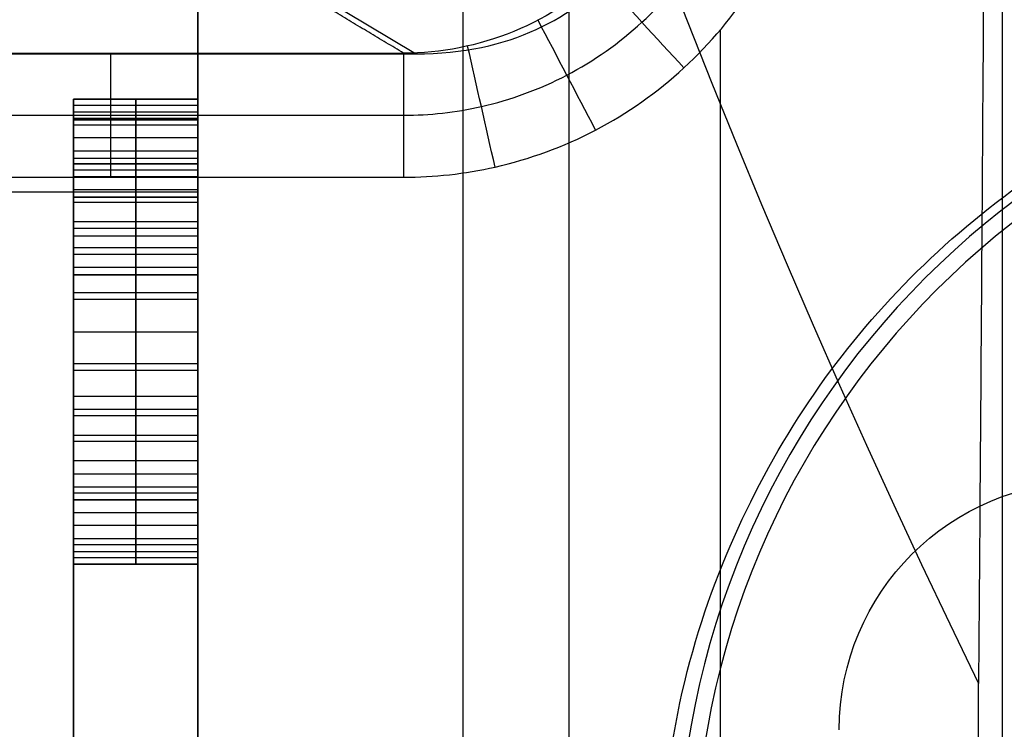
# Model space of a CAD drawing. Units: millimetres. Extents: x -28.4 to 28.4, y -28.4 to 28.4.
# Drawn here: x -22.2 to -19.8, y -9.8 to -8.1 of the extents above; entities that cross this region are included whole.
import ezdxf

# ---------------------------------------------------------------- set-up
doc = ezdxf.new("R2010")
doc.units = ezdxf.units.MM
doc.header["$MEASUREMENT"] = 0
doc.layers.add('6', color=7, linetype='Continuous')

msp = doc.modelspace()

# ---------------------------------------------------------------- linework, layer by layer
at = {"layer": '6'}
for p, q in [((-21.75, -5.15, -28.45), (-21.75, -11.2436, -28.45)), ((-19.8067, -7.5087, -27.5), (-19.8067, -10.4801, -27.5)), ((-21.2238, -8.1657, -51.3), (-21.5642, -7.9615, -90.3)), ((-20.8536, -8.0634, -51.3), (-20.8536, -14.6757, -51.3)), ((-21.75, -8.275, -31.75), (-22.05, -8.275, -31.75)), ((-22.05, -8.4313, -31.75), (-22.05, -8.275, -31.75)), ((-21.9, -8.275, -31.8936), (-21.9, -8.3062, -32.0532)), ((-21.9, -8.275, -31.6064), (-21.9, -8.275, -31.8936)), ((-21.9, -8.3062, -31.4468), (-21.9, -8.275, -31.6064)), ((-21.75, -8.2906, -31.9734), (-22.05, -8.2906, -31.9734)), ((-21.75, -8.2906, -31.5266), (-22.05, -8.2906, -31.5266)), ((-21.75, -8.3219, -32.1011), (-22.05, -8.3219, -32.1011)), ((-21.75, -8.3219, -31.3989), (-22.05, -8.3219, -31.3989)), ((-22.05, -8.5125, -29.25), (-22.05, -8.325, -29.25)), ((-21.75, -8.325, -29.25), (-22.05, -8.325, -29.25)), ((-21.9, -8.3062, -32.0532), (-21.9, -8.3375, -32.1489)), ((-21.9, -8.3375, -31.3511), (-21.9, -8.3062, -31.4468)), ((-21.9, -8.325, -28.5), (-21.9, -8.325, -30)), ((-21.9, -8.5125, -28.5), (-21.9, -8.325, -28.5)), ((-21.9, -8.325, -30), (-21.9, -8.5125, -30)), ((-21.9, -8.3375, -32.1489), (-21.9, -8.4, -32.2766)), ((-21.9, -8.4, -31.2234), (-21.9, -8.3375, -31.3511)), ((-21.75, -8.3688, -32.2128), (-22.05, -8.3688, -32.2128)), ((-21.75, -8.3688, -31.2872), (-22.05, -8.3688, -31.2872)), ((-21.75, -8.4187, -28.5), (-22.05, -8.4187, -28.5)), ((-21.75, -8.4187, -30), (-22.05, -8.4187, -30)), ((-21.9, -8.4, -32.2766), (-21.9, -8.4937, -32.3723)), ((-21.9, -8.4937, -31.1277), (-21.9, -8.4, -31.2234)), ((-21.75, -8.4313, -31.75), (-22.05, -8.4313, -31.75)), ((-21.9, -8.4313, -31.6383), (-21.9, -8.4625, -31.4468)), ((-21.9, -8.4313, -31.8617), (-21.9, -8.4313, -31.6383)), ((-21.9, -8.4625, -32.0532), (-21.9, -8.4313, -31.8617)), ((-21.75, -8.4313, -31.75), (-21.75, -9.2438, -31.75)), ((-21.75, -8.4469, -32.3245), (-22.05, -8.4469, -32.3245)), ((-21.75, -8.4469, -31.1755), (-22.05, -8.4469, -31.1755)), ((-21.75, -8.4469, -31.5426), (-22.05, -8.4469, -31.5426)), ((-21.75, -8.4469, -31.9574), (-22.05, -8.4469, -31.9574)), ((-21.9, -8.4625, -31.4468), (-21.9, -8.5875, -31.2553)), ((-21.9, -8.5875, -32.2447), (-21.9, -8.4625, -32.0532)), ((-22.05, -8.5125, -29.7447), (-22.05, -8.5125, -30)), ((-21.75, -8.5125, -29.1223), (-22.05, -8.5125, -29.1223)), ((-21.9, -8.4937, -32.3723), (-21.9, -8.65, -32.4681)), ((-21.9, -8.65, -31.0319), (-21.9, -8.4937, -31.1277)), ((-21.9, -8.5125, -29.7447), (-21.9, -8.5125, -28.5)), ((-21.9, -8.7, -29.5213), (-21.9, -8.5125, -29.7447)), ((-21.9, -8.5125, -30), (-21.9, -8.7, -29.7766)), ((-21.75, -8.525, -31.3511), (-22.05, -8.525, -31.3511)), ((-21.75, -8.525, -32.1489), (-22.05, -8.525, -32.1489)), ((-21.75, -8.5719, -32.4202), (-22.05, -8.5719, -32.4202)), ((-21.75, -8.5719, -31.0798), (-22.05, -8.5719, -31.0798)), ((-21.9, -8.5875, -31.2553), (-21.9, -8.6813, -31.1915)), ((-21.9, -8.6813, -32.3085), (-21.9, -8.5875, -32.2447)), ((-21.75, -8.6063, -29.8883), (-22.05, -8.6063, -29.8883)), ((-21.75, -8.6063, -29.633), (-22.05, -8.6063, -29.633)), ((-21.75, -8.6344, -31.2234), (-22.05, -8.6344, -31.2234)), ((-21.75, -8.6344, -32.2766), (-22.05, -8.6344, -32.2766)), ((-21.9, -8.65, -32.4681), (-21.9, -8.8375, -32.5)), ((-21.9, -8.8375, -31), (-21.9, -8.65, -31.0319)), ((-21.9, -8.6813, -31.1915), (-21.9, -8.8375, -31.1596)), ((-21.9, -8.8375, -32.3404), (-21.9, -8.6813, -32.3085)), ((-21.75, -8.7, -29.6489), (-22.05, -8.7, -29.6489)), ((-21.9, -8.7, -29.7766), (-21.9, -8.7, -29.5213)), ((-21.75, -8.7438, -32.484), (-22.05, -8.7438, -32.484)), ((-21.75, -8.7438, -31.016), (-22.05, -8.7438, -31.016)), ((-21.75, -8.7594, -31.1755), (-22.05, -8.7594, -31.1755)), ((-21.75, -8.7594, -32.3245), (-22.05, -8.7594, -32.3245)), ((-22.05, -8.8375, -31), (-22.05, -8.8375, -31.1596)), ((-22.05, -8.8375, -32.3404), (-22.05, -8.8375, -32.5)), ((-21.9, -8.8375, -32.5), (-21.9, -9.025, -32.4681)), ((-21.9, -9.025, -31.0319), (-21.9, -8.8375, -31)), ((-21.9, -8.8375, -31.1596), (-21.9, -8.9937, -31.1915)), ((-21.9, -8.9937, -32.3085), (-21.9, -8.8375, -32.3404)), ((-21.75, -8.8375, -31.1596), (-21.75, -8.8375, -32.3404)), ((-21.75, -8.9156, -31.1755), (-22.05, -8.9156, -31.1755)), ((-21.75, -8.9156, -32.3245), (-22.05, -8.9156, -32.3245)), ((-21.75, -8.9312, -32.484), (-22.05, -8.9312, -32.484)), ((-21.75, -8.9312, -31.016), (-22.05, -8.9312, -31.016)), ((-21.9, -8.9937, -31.1915), (-21.9, -9.0875, -31.2553)), ((-21.9, -9.0875, -32.2447), (-21.9, -8.9937, -32.3085)), ((-21.75, -9.0406, -31.2234), (-22.05, -9.0406, -31.2234)), ((-21.75, -9.0406, -32.2766), (-22.05, -9.0406, -32.2766)), ((-21.9, -9.025, -32.4681), (-21.9, -9.1813, -32.3723)), ((-21.9, -9.1813, -31.1277), (-21.9, -9.025, -31.0319)), ((-21.9, -9.0875, -31.2553), (-21.9, -9.2125, -31.4468)), ((-21.9, -9.2125, -32.0532), (-21.9, -9.0875, -32.2447)), ((-21.75, -9.1031, -32.4202), (-22.05, -9.1031, -32.4202)), ((-21.75, -9.1031, -31.0798), (-22.05, -9.1031, -31.0798)), ((-21.75, -9.15, -31.3511), (-22.05, -9.15, -31.3511)), ((-21.75, -9.15, -32.1489), (-22.05, -9.15, -32.1489)), ((-21.9, -9.1813, -32.3723), (-21.9, -9.275, -32.2766)), ((-21.9, -9.275, -31.2234), (-21.9, -9.1813, -31.1277)), ((-21.75, -9.2281, -32.3245), (-22.05, -9.2281, -32.3245)), ((-21.75, -9.2281, -31.1755), (-22.05, -9.2281, -31.1755)), ((-21.75, -9.2281, -31.9574), (-22.05, -9.2281, -31.9574)), ((-21.75, -9.2281, -31.5426), (-22.05, -9.2281, -31.5426)), ((-21.9, -9.2438, -31.8617), (-21.9, -9.2125, -32.0532)), ((-21.9, -9.2125, -31.4468), (-21.9, -9.2438, -31.6383)), ((-22.05, -9.4, -31.75), (-22.05, -9.2438, -31.75)), ((-21.75, -9.2438, -31.75), (-22.05, -9.2438, -31.75)), ((-21.9, -9.2438, -31.6383), (-21.9, -9.2438, -31.8617)), ((-21.9, -9.275, -32.2766), (-21.9, -9.3375, -32.1489)), ((-21.9, -9.3375, -31.3511), (-21.9, -9.275, -31.2234)), ((-21.75, -9.3062, -32.2128), (-22.05, -9.3062, -32.2128)), ((-21.75, -9.3062, -31.2872), (-22.05, -9.3062, -31.2872)), ((-21.9, -9.3375, -32.1489), (-21.9, -9.3687, -32.0532)), ((-21.9, -9.3687, -31.4468), (-21.9, -9.3375, -31.3511)), ((-21.75, -9.3531, -32.1011), (-22.05, -9.3531, -32.1011)), ((-21.75, -9.3531, -31.3989), (-22.05, -9.3531, -31.3989)), ((-21.9, -9.3687, -32.0532), (-21.9, -9.4, -31.8936)), ((-21.9, -9.4, -31.6064), (-21.9, -9.3687, -31.4468)), ((-21.75, -9.3844, -31.9734), (-22.05, -9.3844, -31.9734)), ((-21.75, -9.3844, -31.5266), (-22.05, -9.3844, -31.5266)), ((-21.75, -9.4, -31.75), (-22.05, -9.4, -31.75)), ((-21.9, -9.4, -31.8936), (-21.9, -9.4, -31.6064))]:
    msp.add_line(p, q, dxfattribs=at)
at = {"layer": '6', "extrusion": (0, 0, -1)}
for p, q in [((-21.109, -14.9382, -90.3), (-21.109, -7.7704, -90.3)), ((-20.4867, -14.4478, -51.35), (-20.4867, -8.1071, -51.35)), ((-21.9601, -8.4641, -51.35), (-21.9601, -8.1641, -51.6484)), ((-22.6676, -8.3141, -51.4992), (-21.2526, -8.3141, -51.4992))]:
    msp.add_line(p, q, dxfattribs=at)
at = {"layer": '6', "extrusion": (-1, 0, 0)}
for q in [(-22.35, -8.5, -27), (-21.75, -10.4, -27)]:
    msp.add_line((-21.75, -8.5, -27), q, dxfattribs=at)
at = {"layer": '6'}
for centre, radius, start, end in [((0, 0, -21), 28.4, 90, 270), ((0, 0, -21.95), 28.3834, 90, 270), ((0, 0, -22.9), 28.3668, 90, 270), ((0, 0, -21), 22.1, 154.0006, 205.9994), ((-18.55, -10.15, -49.0199), 2.0398, 90, 180), ((-18.55, -10.15, -51.3), 2, 90, 180), ((0, 0, -51.3), 25.5, 198.67646, 215.29703)]:
    msp.add_arc(centre, radius, start, end, dxfattribs=at)
at = {"layer": '6', "extrusion": (1.45355e-13, 7.16168e-14, -1)}
msp.add_arc((0, 0, 90.3), 26.1971, 325.23405, 342.30691, dxfattribs=at)
at = {"layer": '6', "extrusion": (0, 0, -1)}
for centre, radius, start, end in [((0, 0, 72.325), 26.5108, 325.94927, 342.30969), ((19.6, -9.8, 51.35), 0.6, 360, 90), ((19.6, -9.8, 56.35), 0.6, 0, 90), ((0, 0, 51.5), 25.3, 325.56481, 337.98731), ((0, 0, 53.3051), 25.45, 325.51755, 338.00922)]:
    msp.add_arc(centre, radius, start, end, dxfattribs=at)
at = {"layer": '6', "extrusion": (-1, 0, 0)}
for start, end in [(0, 180), (180, 0)]:
    msp.add_arc((12, -27, 22.05), 3.5, start, end, dxfattribs=at)
at = {"layer": '6', "extrusion": (-1, -2.20106e-34, 0)}
msp.add_arc((12, -27, 21.75), 3.5, 0, 180, dxfattribs=at)
at = {"layer": '6', "extrusion": (-1, 2.20106e-34, 0)}
msp.add_arc((12, -27, 21.75), 3.5, 180, 0, dxfattribs=at)
at = {"layer": '6', "extrusion": (1.18424e-14, -1.18424e-14, -1)}
msp.add_arc((19.6, -9.8, 61.35), 0.6, 360, 90, dxfattribs=at)
at = {"layer": '6', "extrusion": (3.05599e-07, -5.69368e-07, -1)}
msp.add_arc((0, 0, 51.65), 25.45, 325.56485, 337.98735, dxfattribs=at)
at = {"layer": '6'}
for points, knots in [([(-22.8545, -14.376, -44.3), (-23.744, -12.9347, -45.1321), (-25.1356, -10.0847, -46.7776), (-26.7915, -4.4793, -50.0139), (-27.1288, 2.3819, -53.9752), (-25.4645, 9.0749, -57.8394), (-22.7099, 14.3098, -60.8618), (-20.7427, 16.8777, -62.3443), (-19.55, 18.1441, -63.0755)], [0, 0, 0, 0, 0.125, 0.25, 0.5, 0.75, 0.875, 1, 1, 1, 1]), ([(-20.5526, -7.4642, -51.6474), (-20.5526, -7.5526, -51.6472), (-20.5694, -7.6422, -51.647), (-20.6386, -7.8125, -51.6469), (-20.6907, -7.8919, -51.6469), (-20.8219, -8.0238, -51.6471), (-20.901, -8.0765, -51.6473), (-21.0719, -8.1467, -51.6478), (-21.1633, -8.1641, -51.6481), (-21.2526, -8.1641, -51.6484)], [-1, -1, -1, -1, -0.75, -0.75, -0.5, -0.5, -0.25, -0.25, 0, 0, 0, 0]), ([(-21.2526, -8.4641, -51.35), (-21.1792, -8.4641, -51.35), (-21.02, -8.4468, -51.35), (-20.7837, -8.3604, -51.35), (-20.5674, -8.2082, -51.35), (-20.398, -8.0053, -51.35), (-20.2878, -7.7664, -51.35), (-20.2552, -7.5821, -51.35), (-20.2526, -7.4815, -51.35), (-20.2526, -7.4642, -51.35)], [0, 0, 0, 0, 0.143839, 0.308201, 0.472563, 0.636925, 0.801287, 0.965649, 1, 1, 1, 1]), ([(-21.2526, -8.3141, -51.4992), (-21.1902, -8.3141, -51.4991), (-21.0549, -8.2994, -51.4989), (-20.854, -8.2259, -51.4987), (-20.6702, -8.0966, -51.4985), (-20.5262, -7.9241, -51.4985), (-20.4325, -7.7211, -51.4985), (-20.4048, -7.5644, -51.4986), (-20.4026, -7.4789, -51.4987), (-20.4026, -7.4642, -51.4987)], [0.1406076, 0.1406076, 0.1406076, 0.1406076, 0.25, 0.375, 0.5, 0.625, 0.75, 0.875, 0.9011248, 0.9011248, 0.9011248, 0.9011248])]:
    msp.add_open_spline(points, degree=3, knots=knots, dxfattribs=at)
for points, degree in [([(-21.75, -16.4165, -22.9), (-21.75, 0, -22.9), (-21.75, 16.4165, -22.9)], 2), ([(-21.2238, -8.1657, -51.3), (-20.9905, -8.1657, -51.3), (-20.7005, -7.989, -51.3), (-20.5238, -7.6991, -51.3), (-20.5238, -7.4657, -51.3)], 3), ([(-19.8489, -7.5931, -22.6649), (-19.851, -7.9321, -22.4233), (-19.8556, -8.6205, -21.9046), (-19.8607, -9.3288, -21.3137), (-19.8634, -9.6878, -21)], 3), ([(-21.2526, -8.1641, -51.6484), (-21.4213, -8.063, -70.9742), (-21.5899, -7.9618, -90.3)], 2), ([(-20.5752, -8.1998, -51.35), (-20.6429, -8.1262, -51.449), (-20.7107, -8.0527, -51.548), (-20.7784, -7.9791, -51.6471)], 3), ([(-21.75, -8, -34), (-21.75, -12.0464, -34), (-21.75, -16.0928, -34)], 2), ([(-20.7887, -8.3501, -51.35), (-20.8351, -8.2615, -51.4491), (-20.8815, -8.1729, -51.5483), (-20.9279, -8.0843, -51.6474)], 3), ([(-20.6296, -10.15, -46.7399), (-20.6264, -9.8299, -46.9247), (-20.4882, -9.3046, -47.228), (-20.0761, -8.6957, -47.5795), (-19.4702, -8.2562, -47.8333), (-18.9197, -8.0912, -47.9286), (-18.55, -8.0912, -47.9286)], 3), ([(-21.0317, -8.4395, -51.35), (-21.0538, -8.3419, -51.4493), (-21.0759, -8.2444, -51.5486), (-21.098, -8.1469, -51.6479)], 3), ([(-24.1572, -8.1657, -51.3), (-22.6905, -8.1657, -51.3), (-21.2238, -8.1657, -51.3)], 2), ([(-22.6676, -8.1641, -51.6484), (-21.9601, -8.1641, -51.6484), (-21.2526, -8.1641, -51.6484)], 2), ([(-21.2526, -8.1641, -51.6484), (-21.2526, -8.3141, -51.4992), (-21.2526, -8.4641, -51.35)], 2), ([(-22.05, -8.275, -31.8936), (-21.9, -8.275, -31.8936), (-21.75, -8.275, -31.8936)], 2), ([(-22.05, -8.3062, -32.0532), (-22.05, -8.2906, -31.9734), (-22.05, -8.275, -31.8936)], 2), ([(-22.05, -8.275, -31.6064), (-21.9, -8.275, -31.6064), (-21.75, -8.275, -31.6064)], 2), ([(-22.05, -8.275, -31.8936), (-22.05, -8.275, -31.75), (-22.05, -8.275, -31.6064)], 2), ([(-22.05, -8.275, -31.6064), (-22.05, -8.2906, -31.5266), (-22.05, -8.3062, -31.4468)], 2), ([(-21.75, -8.275, -31.6064), (-21.75, -8.275, -31.75), (-21.75, -8.275, -31.8936)], 2), ([(-21.75, -8.275, -31.8936), (-21.75, -8.2906, -31.9734), (-21.75, -8.3062, -32.0532)], 2), ([(-21.75, -8.3062, -31.4468), (-21.75, -8.2906, -31.5266), (-21.75, -8.275, -31.6064)], 2), ([(-22.05, -8.3062, -32.0532), (-21.9, -8.3062, -32.0532), (-21.75, -8.3062, -32.0532)], 2), ([(-22.05, -8.3375, -32.1489), (-22.05, -8.3219, -32.1011), (-22.05, -8.3062, -32.0532)], 2), ([(-22.05, -8.3062, -31.4468), (-21.9, -8.3062, -31.4468), (-21.75, -8.3062, -31.4468)], 2), ([(-22.05, -8.3062, -31.4468), (-22.05, -8.3219, -31.3989), (-22.05, -8.3375, -31.3511)], 2), ([(-22.05, -8.325, -28.5), (-22.05, -8.325, -29.25), (-22.05, -8.325, -30)], 2), ([(-22.05, -8.5125, -28.5), (-22.05, -8.4187, -28.5), (-22.05, -8.325, -28.5)], 2), ([(-22.05, -8.325, -30), (-22.05, -8.4187, -30), (-22.05, -8.5125, -30)], 2), ([(-22.05, -8.325, -28.5), (-21.9, -8.325, -28.5), (-21.75, -8.325, -28.5)], 2), ([(-21.75, -8.325, -30), (-21.9, -8.325, -30), (-22.05, -8.325, -30)], 2), ([(-21.75, -8.3062, -32.0532), (-21.75, -8.3219, -32.1011), (-21.75, -8.3375, -32.1489)], 2), ([(-21.75, -8.3375, -31.3511), (-21.75, -8.3219, -31.3989), (-21.75, -8.3062, -31.4468)], 2), ([(-21.75, -8.325, -28.5), (-21.75, -8.325, -29.25), (-21.75, -8.325, -30)], 2), ([(-21.75, -8.325, -30), (-21.75, -8.4187, -30), (-21.75, -8.5125, -30)], 2), ([(-21.75, -8.5125, -28.5), (-21.75, -8.4187, -28.5), (-21.75, -8.325, -28.5)], 2), ([(-22.05, -8.3375, -32.1489), (-21.9, -8.3375, -32.1489), (-21.75, -8.3375, -32.1489)], 2), ([(-22.05, -8.4, -32.2766), (-22.05, -8.3688, -32.2128), (-22.05, -8.3375, -32.1489)], 2), ([(-22.05, -8.3375, -31.3511), (-21.9, -8.3375, -31.3511), (-21.75, -8.3375, -31.3511)], 2), ([(-22.05, -8.3375, -31.3511), (-22.05, -8.3688, -31.2872), (-22.05, -8.4, -31.2234)], 2), ([(-21.75, -8.3375, -32.1489), (-21.75, -8.3688, -32.2128), (-21.75, -8.4, -32.2766)], 2), ([(-21.75, -8.4, -31.2234), (-21.75, -8.3688, -31.2872), (-21.75, -8.3375, -31.3511)], 2), ([(-22.05, -8.4, -32.2766), (-21.9, -8.4, -32.2766), (-21.75, -8.4, -32.2766)], 2), ([(-22.05, -8.4937, -32.3723), (-22.05, -8.4469, -32.3245), (-22.05, -8.4, -32.2766)], 2), ([(-22.05, -8.4, -31.2234), (-21.9, -8.4, -31.2234), (-21.75, -8.4, -31.2234)], 2), ([(-22.05, -8.4, -31.2234), (-22.05, -8.4469, -31.1755), (-22.05, -8.4937, -31.1277)], 2), ([(-21.75, -8.4, -32.2766), (-21.75, -8.4469, -32.3245), (-21.75, -8.4937, -32.3723)], 2), ([(-21.75, -8.4937, -31.1277), (-21.75, -8.4469, -31.1755), (-21.75, -8.4, -31.2234)], 2), ([(-22.05, -8.4313, -31.8617), (-22.05, -8.4313, -31.75), (-22.05, -8.4313, -31.6383)], 2), ([(-22.05, -8.4313, -31.6383), (-22.05, -8.4469, -31.5426), (-22.05, -8.4625, -31.4468)], 2), ([(-22.05, -8.4313, -31.8617), (-21.9, -8.4313, -31.8617), (-21.75, -8.4313, -31.8617)], 2), ([(-21.75, -8.4313, -31.6383), (-21.9, -8.4313, -31.6383), (-22.05, -8.4313, -31.6383)], 2), ([(-22.05, -8.4625, -32.0532), (-22.05, -8.4469, -31.9574), (-22.05, -8.4313, -31.8617)], 2), ([(-21.75, -8.4313, -31.8617), (-21.75, -8.4313, -31.75), (-21.75, -8.4313, -31.6383)], 2), ([(-21.75, -8.4313, -31.6383), (-21.75, -8.4469, -31.5426), (-21.75, -8.4625, -31.4468)], 2), ([(-21.75, -8.4625, -32.0532), (-21.75, -8.4469, -31.9574), (-21.75, -8.4313, -31.8617)], 2), ([(-22.6676, -8.4641, -51.35), (-21.9601, -8.4641, -51.35), (-21.2526, -8.4641, -51.35)], 2), ([(-22.05, -8.4625, -31.4468), (-21.9, -8.4625, -31.4468), (-21.75, -8.4625, -31.4468)], 2), ([(-22.05, -8.4625, -31.4468), (-22.05, -8.525, -31.3511), (-22.05, -8.5875, -31.2553)], 2), ([(-22.05, -8.4625, -32.0532), (-21.9, -8.4625, -32.0532), (-21.75, -8.4625, -32.0532)], 2), ([(-22.05, -8.5875, -32.2447), (-22.05, -8.525, -32.1489), (-22.05, -8.4625, -32.0532)], 2), ([(-21.75, -8.4625, -31.4468), (-21.75, -8.525, -31.3511), (-21.75, -8.5875, -31.2553)], 2), ([(-21.75, -8.5875, -32.2447), (-21.75, -8.525, -32.1489), (-21.75, -8.4625, -32.0532)], 2), ([(-22.05, -8.4937, -32.3723), (-21.9, -8.4937, -32.3723), (-21.75, -8.4937, -32.3723)], 2), ([(-22.05, -8.65, -32.4681), (-22.05, -8.5719, -32.4202), (-22.05, -8.4937, -32.3723)], 2), ([(-22.05, -8.4937, -31.1277), (-21.9, -8.4937, -31.1277), (-21.75, -8.4937, -31.1277)], 2), ([(-22.05, -8.4937, -31.1277), (-22.05, -8.5719, -31.0798), (-22.05, -8.65, -31.0319)], 2), ([(-22.05, -8.5125, -29.7447), (-22.05, -8.5125, -29.1223), (-22.05, -8.5125, -28.5)], 2), ([(-22.05, -8.5125, -28.5), (-21.9, -8.5125, -28.5), (-21.75, -8.5125, -28.5)], 2), ([(-22.05, -8.5125, -29.7447), (-21.9, -8.5125, -29.7447), (-21.75, -8.5125, -29.7447)], 2), ([(-22.05, -8.7, -29.5213), (-22.05, -8.6063, -29.633), (-22.05, -8.5125, -29.7447)], 2), ([(-22.05, -8.5125, -30), (-21.9, -8.5125, -30), (-21.75, -8.5125, -30)], 2), ([(-22.05, -8.5125, -30), (-22.05, -8.6063, -29.8883), (-22.05, -8.7, -29.7766)], 2), ([(-21.75, -8.4937, -32.3723), (-21.75, -8.5719, -32.4202), (-21.75, -8.65, -32.4681)], 2), ([(-21.75, -8.65, -31.0319), (-21.75, -8.5719, -31.0798), (-21.75, -8.4937, -31.1277)], 2), ([(-21.75, -8.5125, -29.7447), (-21.75, -8.5125, -29.1223), (-21.75, -8.5125, -28.5)], 2), ([(-21.75, -8.7, -29.5213), (-21.75, -8.6063, -29.633), (-21.75, -8.5125, -29.7447)], 2), ([(-21.75, -8.5125, -30), (-21.75, -8.6063, -29.8883), (-21.75, -8.7, -29.7766)], 2), ([(-22.05, -8.5875, -31.2553), (-21.9, -8.5875, -31.2553), (-21.75, -8.5875, -31.2553)], 2), ([(-22.05, -8.5875, -31.2553), (-22.05, -8.6344, -31.2234), (-22.05, -8.6813, -31.1915)], 2), ([(-22.05, -8.5875, -32.2447), (-21.9, -8.5875, -32.2447), (-21.75, -8.5875, -32.2447)], 2), ([(-22.05, -8.6813, -32.3085), (-22.05, -8.6344, -32.2766), (-22.05, -8.5875, -32.2447)], 2), ([(-21.75, -8.5875, -31.2553), (-21.75, -8.6344, -31.2234), (-21.75, -8.6813, -31.1915)], 2), ([(-21.75, -8.6813, -32.3085), (-21.75, -8.6344, -32.2766), (-21.75, -8.5875, -32.2447)], 2), ([(-22.05, -8.65, -32.4681), (-21.9, -8.65, -32.4681), (-21.75, -8.65, -32.4681)], 2), ([(-22.05, -8.8375, -32.5), (-22.05, -8.7438, -32.484), (-22.05, -8.65, -32.4681)], 2), ([(-22.05, -8.65, -31.0319), (-21.9, -8.65, -31.0319), (-21.75, -8.65, -31.0319)], 2), ([(-22.05, -8.65, -31.0319), (-22.05, -8.7438, -31.016), (-22.05, -8.8375, -31)], 2), ([(-21.75, -8.65, -32.4681), (-21.75, -8.7438, -32.484), (-21.75, -8.8375, -32.5)], 2), ([(-21.75, -8.8375, -31), (-21.75, -8.7438, -31.016), (-21.75, -8.65, -31.0319)], 2), ([(-22.05, -8.6813, -31.1915), (-21.9, -8.6813, -31.1915), (-21.75, -8.6813, -31.1915)], 2), ([(-22.05, -8.6813, -31.1915), (-22.05, -8.7594, -31.1755), (-22.05, -8.8375, -31.1596)], 2), ([(-22.05, -8.6813, -32.3085), (-21.9, -8.6813, -32.3085), (-21.75, -8.6813, -32.3085)], 2), ([(-22.05, -8.8375, -32.3404), (-22.05, -8.7594, -32.3245), (-22.05, -8.6813, -32.3085)], 2), ([(-21.75, -8.6813, -31.1915), (-21.75, -8.7594, -31.1755), (-21.75, -8.8375, -31.1596)], 2), ([(-21.75, -8.8375, -32.3404), (-21.75, -8.7594, -32.3245), (-21.75, -8.6813, -32.3085)], 2), ([(-22.05, -8.7, -29.7766), (-22.05, -8.7, -29.6489), (-22.05, -8.7, -29.5213)], 2), ([(-22.05, -8.7, -29.5213), (-21.9, -8.7, -29.5213), (-21.75, -8.7, -29.5213)], 2), ([(-22.05, -8.7, -29.7766), (-21.9, -8.7, -29.7766), (-21.75, -8.7, -29.7766)], 2), ([(-21.75, -8.7, -29.7766), (-21.75, -8.7, -29.6489), (-21.75, -8.7, -29.5213)], 2), ([(-22.05, -8.8375, -32.5), (-21.9, -8.8375, -32.5), (-21.75, -8.8375, -32.5)], 2), ([(-22.05, -9.025, -32.4681), (-22.05, -8.9312, -32.484), (-22.05, -8.8375, -32.5)], 2), ([(-22.05, -8.8375, -31), (-21.9, -8.8375, -31), (-21.75, -8.8375, -31)], 2), ([(-22.05, -8.8375, -31), (-22.05, -8.9312, -31.016), (-22.05, -9.025, -31.0319)], 2), ([(-22.05, -8.8375, -31.1596), (-21.9, -8.8375, -31.1596), (-21.75, -8.8375, -31.1596)], 2), ([(-22.05, -8.8375, -31.1596), (-22.05, -8.9156, -31.1755), (-22.05, -8.9937, -31.1915)], 2), ([(-22.05, -8.8375, -32.3404), (-21.9, -8.8375, -32.3404), (-21.75, -8.8375, -32.3404)], 2), ([(-22.05, -8.9937, -32.3085), (-22.05, -8.9156, -32.3245), (-22.05, -8.8375, -32.3404)], 2), ([(-21.75, -8.8375, -32.5), (-21.75, -8.9312, -32.484), (-21.75, -9.025, -32.4681)], 2), ([(-21.75, -9.025, -31.0319), (-21.75, -8.9312, -31.016), (-21.75, -8.8375, -31)], 2), ([(-21.75, -8.8375, -31.1596), (-21.75, -8.9156, -31.1755), (-21.75, -8.9937, -31.1915)], 2), ([(-21.75, -8.9937, -32.3085), (-21.75, -8.9156, -32.3245), (-21.75, -8.8375, -32.3404)], 2), ([(-22.05, -8.9937, -31.1915), (-21.9, -8.9937, -31.1915), (-21.75, -8.9937, -31.1915)], 2), ([(-22.05, -8.9937, -31.1915), (-22.05, -9.0406, -31.2234), (-22.05, -9.0875, -31.2553)], 2), ([(-22.05, -8.9937, -32.3085), (-21.9, -8.9937, -32.3085), (-21.75, -8.9937, -32.3085)], 2), ([(-22.05, -9.0875, -32.2447), (-22.05, -9.0406, -32.2766), (-22.05, -8.9937, -32.3085)], 2), ([(-21.75, -8.9937, -31.1915), (-21.75, -9.0406, -31.2234), (-21.75, -9.0875, -31.2553)], 2), ([(-21.75, -9.0875, -32.2447), (-21.75, -9.0406, -32.2766), (-21.75, -8.9937, -32.3085)], 2), ([(-22.05, -9.025, -32.4681), (-21.9, -9.025, -32.4681), (-21.75, -9.025, -32.4681)], 2), ([(-22.05, -9.1813, -32.3723), (-22.05, -9.1031, -32.4202), (-22.05, -9.025, -32.4681)], 2), ([(-22.05, -9.025, -31.0319), (-21.9, -9.025, -31.0319), (-21.75, -9.025, -31.0319)], 2), ([(-22.05, -9.025, -31.0319), (-22.05, -9.1031, -31.0798), (-22.05, -9.1813, -31.1277)], 2), ([(-21.75, -9.025, -32.4681), (-21.75, -9.1031, -32.4202), (-21.75, -9.1813, -32.3723)], 2), ([(-21.75, -9.1813, -31.1277), (-21.75, -9.1031, -31.0798), (-21.75, -9.025, -31.0319)], 2), ([(-22.05, -9.0875, -31.2553), (-21.9, -9.0875, -31.2553), (-21.75, -9.0875, -31.2553)], 2), ([(-22.05, -9.0875, -31.2553), (-22.05, -9.15, -31.3511), (-22.05, -9.2125, -31.4468)], 2), ([(-22.05, -9.0875, -32.2447), (-21.9, -9.0875, -32.2447), (-21.75, -9.0875, -32.2447)], 2), ([(-22.05, -9.2125, -32.0532), (-22.05, -9.15, -32.1489), (-22.05, -9.0875, -32.2447)], 2), ([(-21.75, -9.0875, -31.2553), (-21.75, -9.15, -31.3511), (-21.75, -9.2125, -31.4468)], 2), ([(-21.75, -9.2125, -32.0532), (-21.75, -9.15, -32.1489), (-21.75, -9.0875, -32.2447)], 2), ([(-22.05, -9.1813, -32.3723), (-21.9, -9.1813, -32.3723), (-21.75, -9.1813, -32.3723)], 2), ([(-22.05, -9.275, -32.2766), (-22.05, -9.2281, -32.3245), (-22.05, -9.1813, -32.3723)], 2), ([(-22.05, -9.1813, -31.1277), (-21.9, -9.1813, -31.1277), (-21.75, -9.1813, -31.1277)], 2), ([(-22.05, -9.1813, -31.1277), (-22.05, -9.2281, -31.1755), (-22.05, -9.275, -31.2234)], 2), ([(-21.75, -9.1813, -32.3723), (-21.75, -9.2281, -32.3245), (-21.75, -9.275, -32.2766)], 2), ([(-21.75, -9.275, -31.2234), (-21.75, -9.2281, -31.1755), (-21.75, -9.1813, -31.1277)], 2), ([(-22.05, -9.2438, -31.8617), (-22.05, -9.2281, -31.9574), (-22.05, -9.2125, -32.0532)], 2), ([(-22.05, -9.2125, -31.4468), (-21.9, -9.2125, -31.4468), (-21.75, -9.2125, -31.4468)], 2), ([(-22.05, -9.2125, -31.4468), (-22.05, -9.2281, -31.5426), (-22.05, -9.2438, -31.6383)], 2), ([(-22.05, -9.2125, -32.0532), (-21.9, -9.2125, -32.0532), (-21.75, -9.2125, -32.0532)], 2), ([(-21.75, -9.2438, -31.8617), (-21.75, -9.2281, -31.9574), (-21.75, -9.2125, -32.0532)], 2), ([(-21.75, -9.2125, -31.4468), (-21.75, -9.2281, -31.5426), (-21.75, -9.2438, -31.6383)], 2), ([(-22.05, -9.2438, -31.6383), (-22.05, -9.2438, -31.75), (-22.05, -9.2438, -31.8617)], 2), ([(-22.05, -9.2438, -31.8617), (-21.9, -9.2438, -31.8617), (-21.75, -9.2438, -31.8617)], 2), ([(-22.05, -9.2438, -31.6383), (-21.9, -9.2438, -31.6383), (-21.75, -9.2438, -31.6383)], 2), ([(-21.75, -9.2438, -31.6383), (-21.75, -9.2438, -31.75), (-21.75, -9.2438, -31.8617)], 2), ([(-22.05, -9.275, -32.2766), (-21.9, -9.275, -32.2766), (-21.75, -9.275, -32.2766)], 2), ([(-22.05, -9.3375, -32.1489), (-22.05, -9.3062, -32.2128), (-22.05, -9.275, -32.2766)], 2), ([(-22.05, -9.275, -31.2234), (-21.9, -9.275, -31.2234), (-21.75, -9.275, -31.2234)], 2), ([(-22.05, -9.275, -31.2234), (-22.05, -9.3062, -31.2872), (-22.05, -9.3375, -31.3511)], 2), ([(-21.75, -9.275, -32.2766), (-21.75, -9.3062, -32.2128), (-21.75, -9.3375, -32.1489)], 2), ([(-21.75, -9.3375, -31.3511), (-21.75, -9.3062, -31.2872), (-21.75, -9.275, -31.2234)], 2), ([(-22.05, -9.3375, -32.1489), (-21.9, -9.3375, -32.1489), (-21.75, -9.3375, -32.1489)], 2), ([(-22.05, -9.3687, -32.0532), (-22.05, -9.3531, -32.1011), (-22.05, -9.3375, -32.1489)], 2), ([(-22.05, -9.3375, -31.3511), (-21.9, -9.3375, -31.3511), (-21.75, -9.3375, -31.3511)], 2), ([(-22.05, -9.3375, -31.3511), (-22.05, -9.3531, -31.3989), (-22.05, -9.3687, -31.4468)], 2), ([(-21.75, -9.3375, -32.1489), (-21.75, -9.3531, -32.1011), (-21.75, -9.3687, -32.0532)], 2), ([(-21.75, -9.3687, -31.4468), (-21.75, -9.3531, -31.3989), (-21.75, -9.3375, -31.3511)], 2), ([(-22.05, -9.3687, -32.0532), (-21.9, -9.3687, -32.0532), (-21.75, -9.3687, -32.0532)], 2), ([(-22.05, -9.4, -31.8936), (-22.05, -9.3844, -31.9734), (-22.05, -9.3687, -32.0532)], 2), ([(-22.05, -9.3687, -31.4468), (-21.9, -9.3687, -31.4468), (-21.75, -9.3687, -31.4468)], 2), ([(-22.05, -9.4, -31.6064), (-22.05, -9.3844, -31.5266), (-22.05, -9.3687, -31.4468)], 2), ([(-21.75, -9.3687, -32.0532), (-21.75, -9.3844, -31.9734), (-21.75, -9.4, -31.8936)], 2), ([(-21.75, -9.4, -31.6064), (-21.75, -9.3844, -31.5266), (-21.75, -9.3687, -31.4468)], 2), ([(-22.05, -9.4, -31.8936), (-21.9, -9.4, -31.8936), (-21.75, -9.4, -31.8936)], 2), ([(-22.05, -9.4, -31.6064), (-22.05, -9.4, -31.75), (-22.05, -9.4, -31.8936)], 2), ([(-21.75, -9.4, -31.6064), (-21.9, -9.4, -31.6064), (-22.05, -9.4, -31.6064)], 2), ([(-21.75, -9.4, -31.8936), (-21.75, -9.4, -31.75), (-21.75, -9.4, -31.6064)], 2), ([(-19.8634, -16.0268, -21), (-19.8634, -12.8573, -21), (-19.8634, -9.6878, -21)], 2)]:
    msp.add_open_spline(points, degree=degree, dxfattribs=at)
msp.add_rational_spline([(-20.7429, -14.2217, -51.35), (-22.2907, -11.9641, -51.35), (-23.3166, -9.4265, -51.35)], [0.999999997201, 0.994129737596, 1], degree=2, dxfattribs=at)

doc.saveas('drawing.dxf')
